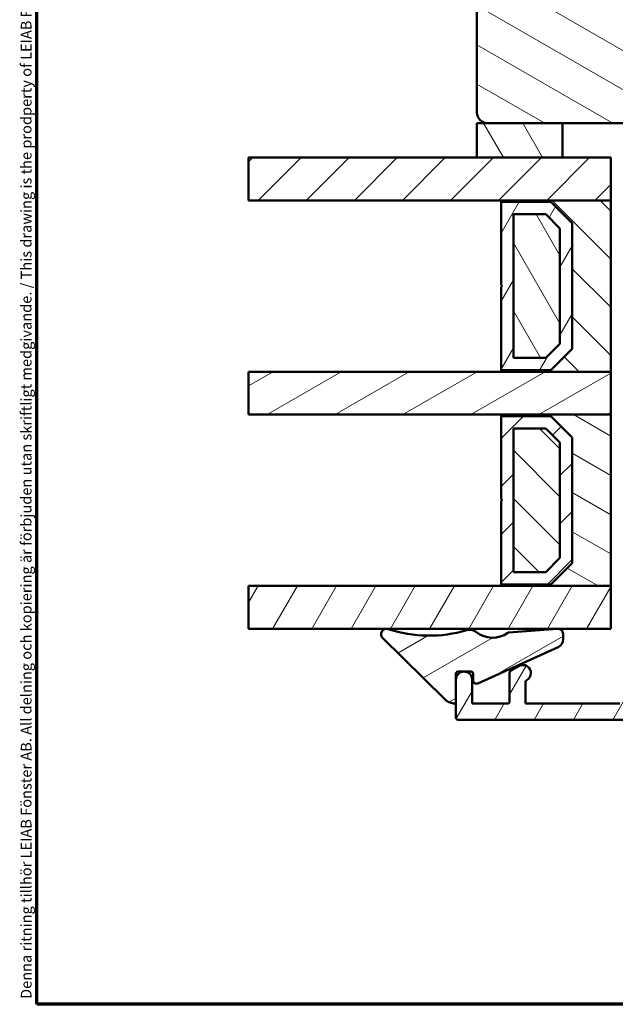
# Model space of a CAD drawing. Units: millimetres. Extents: x 13 to 821, y -287 to 287.
# Drawn here: x 220 to 276, y 10 to 102 of the extents above; entities that cross this region are included whole.
import ezdxf

# ---------------------------------------------------------------- set-up
doc = ezdxf.new("R2010")
doc.units = ezdxf.units.MM
for name, color, linetype, lineweight in [('Border (ISO)', 8, 'Continuous', 70), ('Break Line (ISO)', 7, 'Continuous', 50), ('Hatch (ISO)', 8, 'Continuous', 18), ('Visible (ISO)', 7, 'Continuous', 50)]:
    doc.layers.add(name, color=color, linetype=linetype, lineweight=lineweight)
doc.styles.add('Note Text (ISO)', font='tahoma.ttf')
pattern_1 = [(150.00024553567, (206.8575820124292, 1.613520925758394e-07), (-1.587488216702059, -2.749637460072167), [])]
pattern_2 = [(45, (206.8575820124292, 1.613520925758394e-07), (-2.245064030267288, 2.245064030267288), [])]
pattern_3 = [(135.00021045915, (206.8575820124292, 1.613520925758394e-07), (-2.245055783671479, -2.245072276832807), [])]
pattern_4 = [(59.99997778074501, (206.8575820124292, 1.613520925758394e-07), (-2.749630041384224, 1.587501066304332), [])]
pattern_5 = [(120.00017538262, (206.8575820124292, 1.613520925758394e-07), (-2.749625797658592, -1.587508416623469), [])]
pattern_6 = [(30.000022219255, (206.8575820124292, 1.613520925758394e-07), (-1.587501066304332, 2.749630041384224), [])]

# ---------------------------------------------------------------- blocks, each defined once
blk = doc.blocks.new('Borders LEIAB A4 Border')
at = {"layer": 'Border (ISO)'}
for p, q in [((15, 9.999999999999975), (14.99999999999995, 287)), ((200, 9.999999999999998), (15, 9.999999999999975))]:
    blk.add_line(p, q, dxfattribs=at)
at = {"layer": 'Border (ISO)', "color": 8, "true_color": 0x808080, "insert": (13.5, 10.49999999999998), "char_height": 1.000000014901161, "attachment_point": 1, "rotation": 90, "style": 'Note Text (ISO)'}
blk.add_mtext('\\fTahoma|b0|i0;\\H1.0000;Denna ritning tillhör LEIAB Fönster AB. All delning och kopiering är förbjuden utan skriftligt medgivande. / This drawing is the prodperty of LEIAB Fönster AB. All sharing or reproduction is prohibited without written consent.', dxfattribs=at)

msp = doc.modelspace()

# ---------------------------------------------------------------- hatches: boundary and pattern name
at = {"layer": 'Hatch (ISO)'}
h = msp.add_hatch(dxfattribs=at)
h.set_pattern_fill('ANSI31', color=256, scale=25.4, angle=105.00024553567, style=0)
h.set_pattern_definition(pattern_1)
edge = h.paths.add_edge_path()
edge.add_line((279.9604616094776, 82.27510089115546), (281.6665111296834, 70.13592779019535))
edge.add_ellipse((282.6567791984249, 70.27510089115543), major_axis=(0.1391731009600663, -0.9902680687415757), ratio=1, start_angle=270.0000000000012, end_angle=351.9999999999999)
edge.add_line((282.6567791984249, 69.27510089115542), (307.1750568674428, 69.27510089115538))
edge.add_ellipse((307.1750568674428, 71.27510089115539), major_axis=(1.999999999999993, 4.905001370790747e-15), ratio=1, start_angle=269.9999999999978, end_angle=354.9999999999993)
edge.add_line((309.1674462636263, 71.10078940566005), (311.8653478065002, 101.9379451484077))
edge.add_ellipse((310.8691531084083, 102.0251008911554), major_axis=(0.08715574274767078, 0.9961946980917342), ratio=1, start_angle=270.0000000000005, end_angle=365.0000000000012)
edge.add_line((310.8691531084083, 103.0251008911554), (309.9604616094776, 103.0251008911554))
edge.add_line((309.9604616094776, 103.0251008911554), (309.9604616094776, 104.3751008911554))
edge.add_ellipse((309.4604616094776, 104.3751008911554), major_axis=(9.941957065526262e-16, 0.4999999999999982), ratio=1, start_angle=269.9999999999991, end_angle=360.0000000000001)
edge.add_line((309.4604616094776, 104.8751008911554), (300.2734616094776, 104.8751008911554))
edge.add_line((300.2734616094776, 104.8751008911554), (300.4604616094775, 105.1401008911554))
edge.add_line((300.4604616094775, 105.1401008911554), (300.4604616094776, 109.8679941099688))
edge.add_ellipse((299.9604616094777, 109.8679941099689), major_axis=(1.875776410055504e-14, 0.4999999999999538), ratio=1, start_angle=270.0000000000006, end_angle=315.0000000000044)
edge.add_line((300.3140150000709, 110.2215475005621), (299.5433043219523, 110.9922581786808))
edge.add_ellipse((299.8261470344269, 111.2751008911554), major_axis=(-0.2828427124746197, 0.2828427124746252), ratio=1, start_angle=0, end_angle=89.9999999999983, ccw=False)
edge.add_line((299.5433043219523, 111.55794360363), (300.3140150000709, 112.3286542817487))
edge.add_ellipse((299.9604616094776, 112.6822076723419), major_axis=(0.3535533905932737, 0.3535533905932811), ratio=1, start_angle=270.0000000000012, end_angle=315.0000000000002)
edge.add_line((300.4604616094776, 112.6822076723419), (300.4604616094776, 117.4101008911554))
edge.add_line((300.4604616094776, 117.4101008911554), (300.2734616094776, 117.6751008911554))
edge.add_line((300.2734616094776, 117.6751008911554), (309.4604616094776, 117.6751008911554))
edge.add_ellipse((309.4604616094776, 118.1751008911554), major_axis=(0.5000000000000027, -9.94195706552635e-16), ratio=1, start_angle=270.0000000000001, end_angle=360.0000000000006)
edge.add_line((309.9604616094776, 118.1751008911554), (309.9604616094777, 119.5251008911554))
edge.add_line((309.9604616094777, 119.5251008911554), (310.9604616094777, 119.5251008911554))
edge.add_ellipse((310.9604616094776, 120.5251008911554), major_axis=(0.9999999999999964, 6.893392783895999e-15), ratio=1, start_angle=270.0000000000036, end_angle=359.9999999999986)
edge.add_line((311.9604616094776, 120.5251008911554), (311.9604616094776, 124.4751008911554))
edge.add_line((311.9604616094776, 124.4751008911554), (311.4604616094776, 124.9751008911554))
edge.add_line((311.4604616094776, 124.9751008911553), (304.9604616094776, 124.9751008911554))
edge.add_line((304.9604616094777, 124.9751008911554), (304.9604616094777, 128.9751008911554))
edge.add_line((304.9604616094777, 128.9751008911554), (314.4604616094776, 128.9751008911553))
edge.add_ellipse((314.7604616094777, 128.9751008911553), major_axis=(-6.064820723819362e-15, 0.3000000000000025), ratio=1, start_angle=0, end_angle=89.9999999999988, ccw=False)
edge.add_line((314.7604616094777, 129.2751008911553), (330.9604616094776, 129.2751008911553))
edge.add_ellipse((330.9604616094777, 130.2751008911553), major_axis=(0.9999999999999964, -1.988391413105252e-15), ratio=1, start_angle=269.999999999996, end_angle=360.0000000000004)
edge.add_line((331.9604616094777, 130.2751008911553), (331.9604616094777, 143.2751008911553))
edge.add_ellipse((329.9604616094777, 143.2751008911553), major_axis=(-9.34589346929134e-15, 2.000000000000011), ratio=1, start_angle=270.0000000000002, end_angle=359.9999999999994)
edge.add_line((329.9604616094777, 145.2751008911553), (264.9604616094778, 145.2751008911555))
edge.add_ellipse((264.9604616094778, 143.2751008911555), major_axis=(-2.000000000000003, 3.144115557741657e-15), ratio=1, start_angle=270.0000000000001, end_angle=360.0000000000001)
edge.add_line((262.9604616094778, 143.2751008911555), (262.9604616094776, 93.27510089115549))
edge.add_ellipse((263.9604616094776, 93.27510089115546), major_axis=(-1.97519598071077e-14, -0.9999999999999705), ratio=1, start_angle=269.9999999999998, end_angle=360.0000000000026)
edge.add_line((263.9604616094776, 92.27510089115549), (278.9604616094776, 92.27510089115546))
edge.add_ellipse((278.9604616094776, 91.27510089115546), major_axis=(0.9999999999999964, 4.672946734645686e-15), ratio=1, start_angle=0, end_angle=89.99999999999977, ccw=False)
edge.add_line((279.9604616094776, 91.27510089115545), (279.9604616094776, 82.27510089115545))
h = msp.add_hatch(dxfattribs=at)
h.set_pattern_fill('ANSI31', color=256, scale=25.4, angle=75.00017538262, style=0)
h.set_pattern_definition(pattern_5)
h.paths.add_polyline_path([(270.9604616094777, 89.06510089115476), (270.9604616094777, 92.27510089115475), (263.9604616094775, 92.27510089115476), (262.9604616094776, 92.27510089115476), (262.9604616094776, 89.06510089115477)])
h = msp.add_hatch(dxfattribs=at)
h.set_pattern_fill('ANSI31', color=256, scale=25.4, style=0)
h.set_pattern_definition(pattern_2)
h.paths.add_polyline_path([(241.6337702699129, 85.06510089115484), (241.6337702699129, 89.06510089115483), (262.9604616094776, 89.06510089115477), (270.9604616094777, 89.06510089115476), (275.4604616094778, 89.06510089115474), (275.4604616094778, 85.06510089115474), (265.2104616094775, 85.06510089115478)])
h = msp.add_hatch(dxfattribs=at)
h.set_pattern_fill('ANSI31', color=256, scale=25.4, angle=90.00021045915, style=0)
h.set_pattern_definition(pattern_3)
h.paths.add_polyline_path([(265.2104616094775, 69.0651008911545), (275.4604616094774, 69.06510089115447), (275.4604616094775, 85.06510089115449), (265.2104616094775, 85.0651008911545), (265.2104616094775, 84.9251008911545), (269.8604616094775, 84.92510089115449), (271.8604616094775, 82.9251008911545), (271.8604616094775, 71.20510089115449), (269.8604616094774, 69.2051008911545), (265.2104616094775, 69.2051008911545)])
h = msp.add_hatch(dxfattribs=at)
h.set_pattern_fill('ANSI31', color=256, scale=25.4, angle=14.999977780745, style=0)
h.set_pattern_definition(pattern_4)
h.paths.add_polyline_path([(269.8604616094773, 69.20510089115464), (271.8604616094776, 71.20510089115463), (271.8604616094776, 82.92510089115464), (269.8604616094773, 84.92510089115463), (265.2104616094776, 84.92510089115464), (265.2104616094776, 77.16510089115465), (265.3104616094776, 77.06510089115466), (265.2104616094776, 76.96510089115466), (265.2104616094776, 69.20510089115464)])
h.paths.add_polyline_path([(266.3604616094628, 70.3551008912908), (266.3604616094628, 83.7751008910185), (269.3841160126922, 83.77510089101847), (270.7104616093412, 82.44875529436918), (270.7104616093412, 71.6814464879401), (269.3841160126922, 70.3551008912908)], flags=0)
h = msp.add_hatch(dxfattribs=at)
h.set_pattern_fill('ANSI31', color=256, scale=25.4, angle=75.00017538262, style=0)
h.set_pattern_definition(pattern_5)
h.paths.add_polyline_path([(266.3604616094774, 70.35510089115452), (269.3841160126888, 70.3551008911545), (270.7104616094774, 71.68144648777917), (270.7104616094774, 82.44875529443858), (269.3841160127795, 83.77510089115451), (266.3604616094775, 83.77510089115452)])
h = msp.add_hatch(dxfattribs=at)
h.set_pattern_fill('ANSI31', color=256, scale=25.4, angle=-14.999977780745, style=0)
h.set_pattern_definition(pattern_6)
h.paths.add_polyline_path([(241.633770269913, 65.0651008911547), (241.633770269913, 69.06510089115469), (265.2104616094775, 69.06510089115464), (275.4604616094776, 69.06510089115461), (275.4604616094778, 65.06510089115461), (265.2104616094776, 65.06510089115466)])
h = msp.add_hatch(dxfattribs=at)
h.set_pattern_fill('ANSI31', color=256, scale=25.4, angle=105.00024553567, style=0)
h.set_pattern_definition(pattern_1)
h.paths.add_polyline_path([(265.2104616094776, 49.06510089115438), (275.4604616094776, 49.06510089115435), (275.4604616094776, 65.06510089115434), (265.2104616094776, 65.06510089115437), (265.2104616094776, 64.92510089115437), (269.8604616094776, 64.92510089115436), (271.8604616094776, 62.92510089115436), (271.8604616094776, 51.20510089115436), (269.8604616094776, 49.20510089115436), (265.2104616094776, 49.20510089115437)])
h = msp.add_hatch(dxfattribs=at)
h.set_pattern_fill('ANSI31', color=256, scale=25.4, style=0)
h.set_pattern_definition(pattern_2)
h.paths.add_polyline_path([(269.8604616094773, 49.20510089115452), (271.8604616094777, 51.20510089115451), (271.8604616094777, 62.92510089115451), (269.8604616094773, 64.9251008911545), (265.2104616094776, 64.92510089115451), (265.2104616094776, 57.16510089115452), (265.3104616094777, 57.06510089115452), (265.2104616094776, 56.96510089115451), (265.2104616094776, 49.20510089115452)])
h.paths.add_polyline_path([(266.3604616094628, 50.35510089129068), (266.3604616094628, 63.77510089101835), (269.3841160126922, 63.77510089101835), (270.7104616093412, 62.44875529436904), (270.7104616093412, 51.68144648793997), (269.3841160126922, 50.35510089129068)], flags=0)
h = msp.add_hatch(dxfattribs=at)
h.set_pattern_fill('ANSI31', color=256, scale=25.4, angle=90.00021045915, style=0)
h.set_pattern_definition(pattern_3)
h.paths.add_polyline_path([(266.3604616094775, 50.35510089115438), (269.3841160126888, 50.35510089115436), (270.7104616094775, 51.68144648777903), (270.7104616094775, 62.44875529443845), (269.3841160127796, 63.77510089115438), (266.3604616094776, 63.77510089115438)])
h = msp.add_hatch(dxfattribs=at)
h.set_pattern_fill('ANSI31', color=256, scale=25.4, angle=14.999977780745, style=0)
h.set_pattern_definition(pattern_4)
h.paths.add_polyline_path([(241.6337702699129, 45.06510089115482), (241.6337702699129, 49.06510089115481), (265.2104616094776, 49.06510089115476), (275.4604616094776, 49.06510089115474), (275.4604616094778, 45.06510089115473), (270.5753741365205, 45.06510089115477), (270.4152414522695, 45.06510089115476)])
h = msp.add_hatch(dxfattribs=at)
h.set_pattern_fill('ANSI31', color=256, scale=25.4, angle=-14.999977780745, style=0)
h.set_pattern_definition(pattern_6)
edge = h.paths.add_edge_path()
edge.add_ellipse((262.402716160447, 40.8719308577806), major_axis=(0.2000000000000723, -7.150129510417013e-14), ratio=1, start_angle=4.086376654744326e-11, end_angle=90.00000000000013)
edge.add_line((262.4027161604471, 41.07193085778067), (261.8193455768502, 41.07193085777832))
edge.add_line((261.8193455768502, 41.07193085777832), (261.6815776421054, 41.07193085777832))
edge.add_line((261.6815776421053, 41.07193085777832), (261.2004616094773, 41.0719308577807))
edge.add_ellipse((261.2004616094774, 40.8719308577806), major_axis=(7.261151812879536e-14, 0.2000000000001023), ratio=1, start_angle=4.116909979686376e-11, end_angle=90.00000000000044)
edge.add_line((261.0004616094777, 40.87193085778067), (261.0004616094773, 40.32510089116003))
edge.add_line((261.0004616094773, 40.32510089116003), (261.0004616094777, 38.28057763328825))
edge.add_ellipse((260.8004616094777, 38.28057763328835), major_axis=(0.1976189627487294, -0.03076923076953664), ratio=1, start_angle=269.99999999997954, end_angle=368.8498830984861, ccw=False)
edge.add_ellipse((261.0004616094776, 39.56510089115471), major_axis=(1.068539039493971, -1.052722338072629), ratio=1, start_angle=269.99999999999915, end_angle=305.722911912512, ccw=False)
edge.add_line((259.9477392714048, 38.49656185166056), (254.1495541634531, 44.20892121132347))
edge.add_ellipse((254.5004616094773, 44.56510089115481), major_axis=(-0.4748006277690705, 0.1567302264085423), ratio=1, start_angle=270.00000000000443, end_angle=423.6951027191131, ccw=False)
edge.add_ellipse((258.5023162250196, 56.68837237006348), major_axis=(3.500589410218683, -11.75660361323892), ratio=0.9999999999999999, start_angle=325.1509305981695, end_angle=360.0000000000003)
edge.add_ellipse((262.2882790667851, 43.97335235224523), major_axis=(-0.7853556167396059, 0.6190448733778471), ratio=1, start_angle=269.99999999999665, end_angle=324.82759123893106, ccw=False)
edge.add_ellipse((264.4316057768309, 46.69249880290262), major_axis=(-2.011867388804381, -1.419637882280038), ratio=1, start_angle=16.54556482921636, end_angle=90.00000000000173)
edge.add_ellipse((265.9665529847142, 44.51721856445424), major_axis=(-0.1993934020479939, -0.01556506407375436), ratio=0.9999999999999997, start_angle=270.0000000000001, end_angle=300.7444396340606, ccw=False)
edge.add_line((265.9509879206405, 44.71661196650223), (270.4152414522689, 45.06510089115475))
edge.add_line((270.4152414522688, 45.06510089115475), (270.4638035002616, 45.06889174572068))
edge.add_ellipse((270.5027161604466, 44.57040824060029), major_axis=(-0.4946926505544936, 0.07265797607381444), ratio=1, start_angle=269.99999999999187, end_angle=282.81915167089414, ccw=False)
edge.add_ellipse((270.5027161604468, 44.57040824060013), major_axis=(7.328205042103483e-14, 0.4999999999999005), ratio=1, start_angle=269.9999999999992, end_angle=351.64442429876436, ccw=False)
edge.add_line((271.0027161604467, 44.57040824060005), (271.0027161604467, 44.08807794895141))
edge.add_ellipse((270.2027161604467, 44.08807794895138), major_axis=(0.7288863382703843, 0.3297342958849453), ratio=1, start_angle=270.0000000000012, end_angle=335.65891006326217, ccw=False)
edge.add_line((270.5324504563318, 43.35919161068072), (263.0263665214035, 39.9635822115466))
edge.add_ellipse((262.9027161604473, 40.2369145883983), major_axis=(1.820325912638771e-14, -0.3000000000000114), ratio=1, start_angle=270.0000000000033, end_angle=384.34108993660425, ccw=False)
edge.add_line((262.6027161604468, 40.23691458839826), (262.602716160447, 40.87193085778067))
h = msp.add_hatch(dxfattribs=at)
h.set_pattern_fill('ANSI31', color=256, scale=25.4, angle=14.999977780745, style=0)
h.set_pattern_definition(pattern_4)
edge = h.paths.add_edge_path()
edge.add_line((292.0004616094778, 38.37510089115997), (291.7004616094778, 38.07510089115998))
edge.add_line((291.7004616094778, 38.07510089115998), (278.2004616094778, 38.07510089115999))
edge.add_ellipse((278.2004616094778, 38.27510089116001), major_axis=(-0.1999999999999999, 6.323111905360706e-16), ratio=1, start_angle=2.2737367544323206e-13, end_angle=90.00000000000023, ccw=False)
edge.add_line((278.0004616094777, 38.27510089116001), (278.0004616094778, 39.87510089116001))
edge.add_ellipse((278.2004616094778, 39.87510089116), major_axis=(7.719967822349307e-17, 0.2000000000000002), ratio=1, start_angle=0, end_angle=90, ccw=False)
edge.add_line((278.2004616094778, 40.07510089116001), (280.1004616094779, 40.07510089116001))
edge.add_line((280.1004616094779, 40.07510089116001), (281.2504616094777, 40.07510089115999))
edge.add_ellipse((281.2504616094777, 40.82510089115999), major_axis=(0.7499999999999996, -6.81205906301089e-15), ratio=1, start_angle=270.0000000000002, end_angle=450.0000000000002)
edge.add_line((281.2504616094777, 41.57510089116), (277.5004616094777, 41.57510089116001))
edge.add_ellipse((277.5004616094778, 40.57510089116001), major_axis=(-1.000000000000002, 9.411099034300473e-16), ratio=1, start_angle=270.0000000000041, end_angle=360.0000000000001)
edge.add_line((276.5004616094778, 40.57510089116001), (276.5004616094778, 38.27510089116))
edge.add_ellipse((276.3004616094778, 38.27510089116001), major_axis=(4.779118340890852e-16, -0.2000000000000002), ratio=1, start_angle=0, end_angle=89.99999999999989, ccw=False)
edge.add_line((276.3004616094778, 38.07510089116001), (267.5004616094778, 38.07510089116003))
edge.add_line((267.5004616094777, 38.07510089116003), (267.5004616094777, 40.09410329732856))
edge.add_ellipse((267.7004616094778, 40.09410329732856), major_axis=(2.297645727473814e-15, 0.2000000000000024), ratio=1, start_angle=28.273713631365183, end_angle=89.99999999999812, ccw=False)
edge.add_ellipse((267.2504616094777, 40.93076332386263), major_axis=(0.6605210735795342, 0.3552631578947342), ratio=1, start_angle=270.0000000000016, end_angle=451.726286368636)
edge.add_line((266.8754616094777, 41.58028237670095), (266.1004616094777, 41.132835918079))
edge.add_ellipse((266.2004616094778, 40.95963083732212), major_axis=(-0.1732050807568878, -0.09999999999999735), ratio=1, start_angle=270.0000000000148, end_angle=329.9999999999981)
edge.add_line((266.0004616094778, 40.95963083732213), (266.0004616094777, 38.27510089116004))
edge.add_ellipse((265.8004616094777, 38.27510089116004), major_axis=(-1.18742270284865e-15, -0.2000000000000002), ratio=1, start_angle=2.8421709430404007e-13, end_angle=90.0000000000004, ccw=False)
edge.add_line((265.8004616094777, 38.07510089116005), (262.5004616094777, 38.07510089116006))
edge.add_line((262.5004616094777, 38.07510089116006), (262.5004616094777, 40.32510089116006))
edge.add_ellipse((261.7504616094778, 40.32510089116006), major_axis=(2.371166964510267e-15, 0.7500000000000004), ratio=1, start_angle=270.0000000000002, end_angle=354.7302258259193)
edge.add_ellipse((261.7504616094778, 40.32510089116002), major_axis=(-0.7468299666183057, 0.06888396737227521), ratio=1, start_angle=270.0000000000003, end_angle=280.5395483481706)
edge.add_ellipse((261.7504616094778, 40.32510089116006), major_axis=(-0.7468299666182688, -0.06888396737235526), ratio=1, start_angle=270.0000000000023, end_angle=354.7302258259147)
edge.add_line((261.0004616094778, 40.32510089116003), (261.0004616094777, 38.28057763328826))
edge.add_line((261.0004616094777, 38.28057763328826), (261.0004616094777, 36.77510089116006))
edge.add_ellipse((261.2004616094777, 36.77510089116005), major_axis=(-1.222117172368186e-15, -0.2000000000000002), ratio=1, start_angle=270.0000000000003, end_angle=360.0000000000004)
edge.add_line((261.2004616094777, 36.57510089116006), (301.2504616094777, 36.57510089115993))
edge.add_ellipse((301.2504616094777, 37.32510089115993), major_axis=(0.7500000000000011, -2.371166964510272e-15), ratio=1, start_angle=270.0000000000002, end_angle=418.6330222253674)
edge.add_line((301.64084981268, 37.96548909436214), (299.0004616094778, 39.57510089115994))
edge.add_line((299.0004616094778, 39.57510089115994), (298.2004616094778, 39.57510089115994))
edge.add_ellipse((298.2004616094778, 39.37510089115995), major_axis=(-0.1999999999999957, 5.073203289036684e-15), ratio=1, start_angle=269.9999999999808, end_angle=360.000000000004)
edge.add_line((298.0004616094777, 39.37510089115994), (298.0004616094777, 38.77510089115994))
edge.add_ellipse((297.8004616094777, 38.77510089115994), major_axis=(2.143246371026848e-15, -0.1999999999999913), ratio=1, start_angle=0, end_angle=89.99999999999937, ccw=False)
edge.add_line((297.8004616094777, 38.57510089115995), (297.1004616094779, 38.57510089115998))
edge.add_line((297.1004616094779, 38.57510089115997), (296.2004616094779, 38.57510089115998))
edge.add_line((296.2004616094779, 38.57510089115998), (296.0833043219524, 38.57510089115995))
edge.add_ellipse((296.0833043219524, 38.37510089115993), major_axis=(-0.2000000000000138, -3.808580907964511e-15), ratio=1, start_angle=269.9999999999986, end_angle=314.9999999999937)
edge.add_line((295.9418829657151, 38.51652224739726), (295.5590402532405, 38.13367953492263))
edge.add_ellipse((295.4176188970032, 38.27510089115994), major_axis=(-0.1414213562373036, -0.1414213562373052), ratio=1, start_angle=44.999999999994316, end_angle=89.9999999999958, ccw=False)
edge.add_line((295.4176188970031, 38.07510089115995), (292.3004616094778, 38.07510089115996))
edge.add_line((292.3004616094778, 38.07510089115996), (292.0004616094778, 38.37510089115997))

# ---------------------------------------------------------------- linework, layer by layer
at = {"layer": 'Break Line (ISO)'}
for p, q in [((241.6337702699129, 85.06510089115484), (241.6337702699129, 89.06510089115483)), ((241.633770269913, 65.06510089115471), (241.633770269913, 69.06510089115469)), ((241.6337702699129, 45.06510089115482), (241.6337702699129, 49.06510089115481))]:
    msp.add_line(p, q, dxfattribs=at)
at = {"layer": 'Visible (ISO)'}
for p, q in [((262.9604616094777, 143.2751008911555), (262.9604616094776, 93.27510089115547)), ((270.9604616094777, 92.27510089115475), (262.9604616094776, 92.27510089115476)), ((262.9604616094776, 92.27510089115476), (262.9604616094776, 89.06510089115476)), ((263.9604616094776, 92.27510089115549), (278.9604616094775, 92.27510089115546)), ((270.9604616094778, 89.06510089115474), (270.9604616094778, 92.27510089115475)), ((275.4604616094778, 89.06510089115476), (241.6337702699129, 89.06510089115483)), ((262.9604616094776, 89.06510089115476), (270.9604616094778, 89.06510089115474)), ((275.4604616094777, 85.06510089115474), (275.4604616094778, 89.06510089115476)), ((241.6337702699129, 85.06510089115484), (275.4604616094777, 85.06510089115474)), ((275.4604616094776, 85.06510089115449), (265.2104616094776, 85.06510089115451)), ((265.2104616094776, 85.06510089115451), (265.2104616094776, 84.9251008911545)), ((265.2104616094776, 84.9251008911545), (269.8604616094776, 84.9251008911545)), ((269.8604616094773, 84.92510089115463), (265.2104616094776, 84.92510089115464)), ((265.2104616094776, 84.92510089115464), (265.2104616094776, 77.16510089115464)), ((269.8604616094776, 84.92510089115449), (271.8604616094776, 82.9251008911545)), ((271.8604616094776, 82.92510089115464), (269.8604616094773, 84.92510089115463)), ((275.4604616094774, 69.06510089115449), (275.4604616094775, 85.06510089115449)), ((266.3604616094628, 70.3551008912908), (266.3604616094628, 83.7751008910185)), ((266.3604616094628, 83.7751008910185), (269.3841160126922, 83.77510089101847)), ((269.3841160127795, 83.77510089115451), (266.3604616094775, 83.77510089115452)), ((266.3604616094775, 83.77510089115452), (266.3604616094774, 70.35510089115452)), ((269.3841160126922, 83.77510089101847), (270.7104616093412, 82.44875529436918)), ((270.7104616094774, 82.44875529443858), (269.3841160127795, 83.77510089115451)), ((271.8604616094776, 82.9251008911545), (271.8604616094775, 71.20510089115449)), ((271.8604616094776, 71.20510089115463), (271.8604616094776, 82.92510089115464)), ((270.7104616093412, 82.44875529436918), (270.7104616093412, 71.6814464879401)), ((270.7104616094774, 71.68144648777916), (270.7104616094774, 82.44875529443858)), ((265.2104616094776, 77.16510089115464), (265.3104616094776, 77.06510089115464)), ((265.3104616094776, 77.06510089115464), (265.2104616094776, 76.96510089115465)), ((265.2104616094776, 76.96510089115465), (265.2104616094776, 69.20510089115464)), ((270.7104616093412, 71.6814464879401), (269.3841160126922, 70.3551008912908)), ((269.3841160126888, 70.3551008911545), (270.7104616094774, 71.68144648777917)), ((271.8604616094775, 71.20510089115449), (269.8604616094774, 69.2051008911545)), ((269.8604616094773, 69.20510089115464), (271.8604616094776, 71.20510089115463)), ((269.3841160126922, 70.3551008912908), (266.3604616094628, 70.3551008912908)), ((266.3604616094774, 70.35510089115452), (269.3841160126888, 70.3551008911545)), ((275.4604616094777, 69.06510089115461), (241.633770269913, 69.06510089115469)), ((269.8604616094774, 69.2051008911545), (265.2104616094775, 69.2051008911545)), ((265.2104616094775, 69.2051008911545), (265.2104616094775, 69.06510089115451)), ((265.2104616094776, 69.20510089115464), (269.8604616094773, 69.20510089115464)), ((265.2104616094775, 69.06510089115451), (275.4604616094774, 69.06510089115449)), ((275.4604616094776, 65.06510089115461), (275.4604616094777, 69.06510089115461)), ((241.633770269913, 65.06510089115471), (275.4604616094776, 65.06510089115461)), ((275.4604616094776, 65.06510089115434), (265.2104616094776, 65.06510089115437)), ((265.2104616094776, 65.06510089115437), (265.2104616094776, 64.92510089115437)), ((265.2104616094776, 64.92510089115437), (269.8604616094776, 64.92510089115436)), ((269.8604616094773, 64.9251008911545), (265.2104616094776, 64.92510089115451)), ((265.2104616094776, 64.92510089115451), (265.2104616094776, 57.16510089115452)), ((269.8604616094776, 64.92510089115436), (271.8604616094776, 62.92510089115436)), ((271.8604616094776, 62.92510089115451), (269.8604616094773, 64.9251008911545)), ((275.4604616094776, 49.06510089115434), (275.4604616094776, 65.06510089115434)), ((266.3604616094628, 50.35510089129068), (266.3604616094628, 63.77510089101835)), ((266.3604616094628, 63.77510089101835), (269.3841160126922, 63.77510089101835)), ((269.3841160127796, 63.77510089115437), (266.3604616094776, 63.77510089115438)), ((266.3604616094776, 63.77510089115438), (266.3604616094774, 50.35510089115438)), ((269.3841160126922, 63.77510089101835), (270.7104616093412, 62.44875529436905)), ((270.7104616094776, 62.44875529443844), (269.3841160127796, 63.77510089115437)), ((271.8604616094776, 62.92510089115436), (271.8604616094776, 51.20510089115436)), ((271.8604616094777, 51.20510089115451), (271.8604616094777, 62.92510089115451)), ((270.7104616093412, 62.44875529436905), (270.7104616093412, 51.68144648793997)), ((270.7104616094775, 51.68144648777903), (270.7104616094776, 62.44875529443844)), ((265.2104616094776, 57.16510089115452), (265.3104616094777, 57.06510089115451)), ((265.3104616094777, 57.06510089115451), (265.2104616094776, 56.96510089115451)), ((265.2104616094776, 56.96510089115451), (265.2104616094776, 49.20510089115452)), ((270.7104616093412, 51.68144648793997), (269.3841160126922, 50.35510089129067)), ((269.3841160126888, 50.35510089115436), (270.7104616094775, 51.68144648777903)), ((271.8604616094777, 51.20510089115434), (269.8604616094776, 49.20510089115436)), ((269.8604616094773, 49.20510089115452), (271.8604616094777, 51.20510089115451)), ((269.3841160126922, 50.35510089129068), (266.3604616094628, 50.35510089129068)), ((266.3604616094775, 50.35510089115438), (269.3841160126888, 50.35510089115438)), ((275.4604616094777, 49.06510089115473), (241.6337702699129, 49.06510089115481)), ((269.8604616094776, 49.20510089115436), (265.2104616094776, 49.20510089115437)), ((265.2104616094776, 49.20510089115437), (265.2104616094776, 49.06510089115437)), ((265.2104616094776, 49.20510089115452), (269.8604616094773, 49.20510089115452)), ((265.2104616094776, 49.06510089115437), (275.4604616094776, 49.06510089115434)), ((275.4604616094776, 45.06510089115473), (275.4604616094777, 49.06510089115473)), ((241.6337702699129, 45.06510089115482), (275.4604616094776, 45.06510089115473)), ((270.4638035002615, 45.06889174572066), (265.9509879206403, 44.71661196650223)), ((254.1495541634529, 44.20892121132339), (259.9477392714047, 38.49656185166056)), ((271.0027161604467, 44.08807794895141), (271.0027161604467, 44.57040824060006)), ((263.0263665214034, 39.96358221154677), (270.5324504563317, 43.35919161068072)), ((266.8754616094776, 41.58028237670096), (266.1004616094776, 41.13283591807901)), ((261.0004616094776, 38.28057763328826), (261.0004616094776, 40.87193085778068)), ((261.2004616094772, 41.07193085778069), (262.4027161604469, 41.07193085778069)), ((262.6027161604467, 40.87193085778068), (262.6027161604467, 40.23691458839828)), ((266.0004616094777, 40.95963083732212), (266.0004616094777, 38.27510089116004)), ((261.0004616094777, 40.32510089116006), (261.0004616094777, 36.77510089116006)), ((262.5004616094777, 38.07510089116006), (262.5004616094777, 40.32510089116006)), ((267.5004616094777, 38.07510089116004), (267.5004616094777, 40.09410329732856)), ((265.8004616094777, 38.07510089116005), (262.5004616094777, 38.07510089116006)), ((276.3004616094776, 38.07510089116001), (267.5004616094777, 38.07510089116004)), ((261.2004616094777, 36.57510089116006), (301.2504616094773, 36.57510089115993))]:
    msp.add_line(p, q, dxfattribs=at)
for centre, radius, start, end in [((263.9604616094776, 93.27510089115547), 0.9999999999999705, 180, 270.0000000000016), ((254.5004616094773, 44.56510089115481), 0.4999999999999764, 71.73210226993763, 225.4272049890485), ((270.5027161604467, 44.57040824060014), 0.4999999999999005, 0, 94.46357596964576), ((258.5023162250196, 56.68837237006348), 12.26669697749796, 251.7321022699514, 286.5811716717819), ((262.2882790667851, 43.97335235224524), 0.9999999999999205, 51.75358043282649, 106.5811716717581), ((264.4316057768309, 46.69249880290262), 2.462312349589124, 231.7535804328392, 305.2080156036236), ((265.9665529847142, 44.51721856445425), 0.1999999999997324, 94.46357596957391, 125.2080156036353), ((270.2027161604467, 44.08807794895138), 0.7999999999999686, 294.3410899367401, 0), ((267.2504616094777, 40.93076332386263), 0.7499999999999971, 298.273713631364, 119.9999999999982), ((261.7504616094777, 40.32510089116006), 0.7499999999999998, 0, 180), ((261.2004616094774, 40.8719308577806), 0.2000000000001023, 90.00000000002116, 180), ((262.4027161604469, 40.8719308577806), 0.2000000000000723, 0, 89.99999999997883), ((266.2004616094777, 40.95963083732212), 0.2000000000000028, 119.9999999999998, 180), ((262.9027161604473, 40.2369145883983), 0.3000000000000114, 180, 294.3410899366079), ((267.7004616094777, 40.09410329732856), 0.2000000000000013, 118.2737136313642, 180), ((261.0004616094776, 39.56510089115471), 1.499999999999937, 225.4272049890458, 261.1501169015575), ((260.8004616094776, 38.28057763328835), 0.2000000000000817, 261.1501169014866, 0), ((265.8004616094777, 38.27510089116004), 0.1999999999999996, 270, 0), ((261.2004616094778, 36.77510089116006), 0.2000000000000002, 180, 270)]:
    msp.add_arc(centre, radius, start, end, dxfattribs=at)

# ---------------------------------------------------------------- block references
msp.add_blockref('Borders LEIAB A4 Border', (206.8575820124292, 1.613520925758394e-07))

doc.saveas('drawing.dxf')
